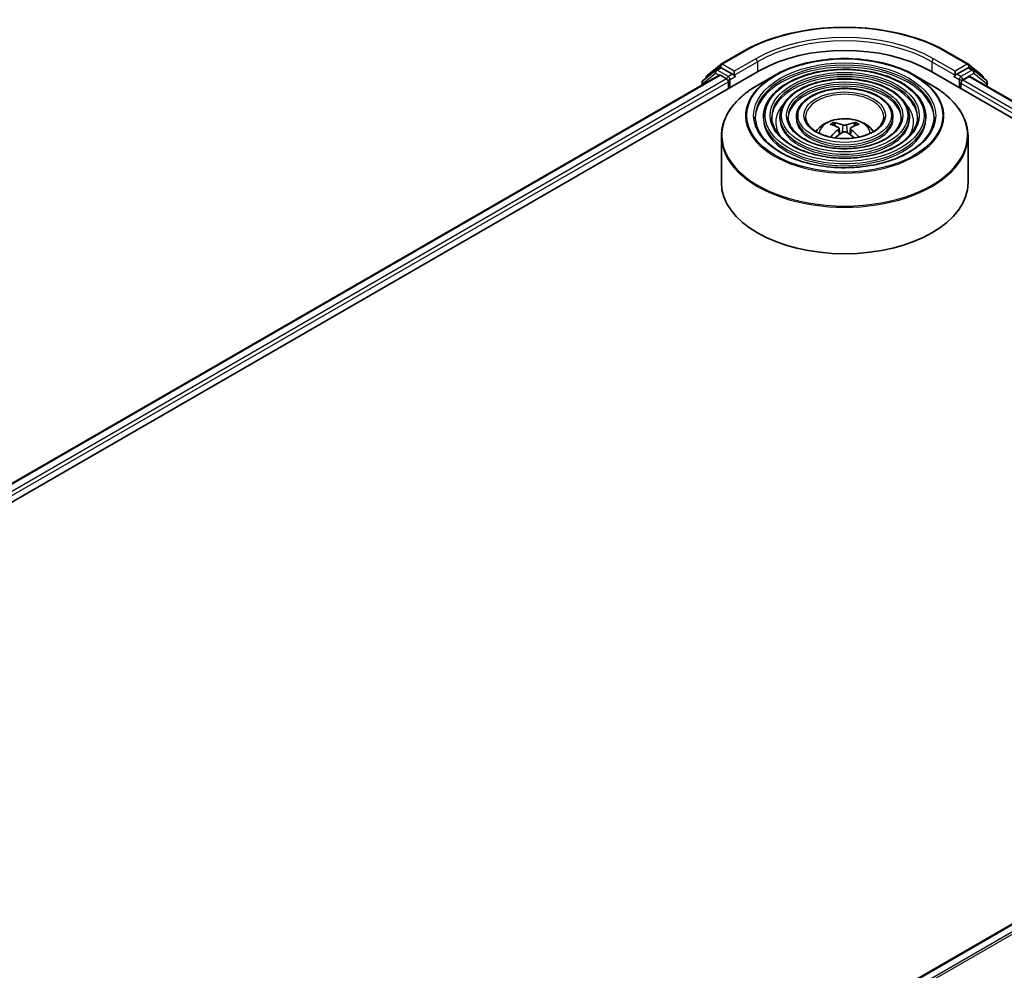
# Model space of a CAD drawing. Units: millimetres. Extents: x 36 to 7395, y 20 to 1425.
# Drawn here: x 386 to 440, y 497 to 550 of the extents above; entities that cross this region are included whole.
import ezdxf

# ---------------------------------------------------------------- set-up
doc = ezdxf.new("R2010")
doc.units = ezdxf.units.MM
doc.header["$LTSCALE"] = 2.5
doc.layers.add('Visible (ISO)', color=7, linetype='Continuous', lineweight=35)
doc.layers.add('Visible Narrow (ISO)', color=7, linetype='Continuous', lineweight=25)

msp = doc.modelspace()

# ---------------------------------------------------------------- linework, layer by layer
at = {"layer": 'Visible (ISO)'}
for p, q in [((424.3428, 547.1156), (425.532, 547.8022)), ((436.8275, 547.8022), (438.0167, 547.1156)), ((423.573, 546.4955), (424.3253, 547.1036)), ((438.0343, 547.1036), (438.7865, 546.4955)), ((301.1043, 474.3739), (426.455, 546.7452)), ((302.1458, 476.0084), (424.2464, 546.5032)), ((424.049, 546.7806), (423.348, 546.214)), ((424.0666, 546.7926), (424.2915, 546.9225)), ((424.3146, 546.4965), (424.6551, 546.2999)), ((424.9765, 546.5597), (424.3597, 546.9158)), ((425.0729, 546.504), (425.0729, 546.7267)), ((427.304, 546.4931), (426.3774, 545.9582)), ((435.0555, 546.4931), (435.9821, 545.9582)), ((435.9045, 546.7452), (474.474, 524.4771)), ((437.2866, 546.7267), (437.2866, 546.504)), ((437.9998, 546.9158), (437.383, 546.5597)), ((438.293, 546.7926), (438.068, 546.9225)), ((439.0115, 546.214), (438.3105, 546.7806)), ((423.2974, 546.1079), (423.2974, 545.9553)), ((423.5223, 546.3549), (423.5223, 546.3895)), ((424.7515, 546.1329), (424.7515, 545.7617)), ((425.0969, 546.444), (425.1012, 546.4416)), ((437.2583, 546.4416), (437.2626, 546.444)), ((437.608, 545.7617), (437.608, 546.0586)), ((437.7044, 546.2256), (438.06, 546.4309)), ((438.1055, 546.4354), (473.3699, 526.0755)), ((438.8372, 546.3895), (438.8372, 546.3549)), ((439.0622, 545.8831), (439.0622, 546.1079)), ((426.6911, 544.203), (426.6911, 544.0916)), ((427.6003, 544.203), (427.6003, 544.0916)), ((428.5094, 544.203), (428.5094, 544.0916)), ((430.6522, 543.6951), (430.6107, 543.8368)), ((431.7488, 543.8368), (431.7073, 543.6951)), ((433.8501, 544.203), (433.8501, 544.0916)), ((434.7592, 544.203), (434.7592, 544.0916)), ((435.6684, 544.203), (435.6684, 544.0916)), ((430.8673, 543.5639), (430.9027, 543.234)), ((431.4922, 543.5639), (431.4568, 543.234)), ((424.3616, 543.133), (424.3616, 540.5658)), ((437.9979, 543.133), (437.9979, 540.5658)), ((350.8909, 447.8653), (472.9916, 518.3602))]:
    msp.add_line(p, q, dxfattribs=at)
for centre, start, end in [((424.411, 546.9975), 120, 128.94828), ((437.9485, 546.9975), 51.05172, 60), ((423.6587, 546.3895), 128.94828, 180), ((424.1347, 546.6745), 120, 128.94828), ((438.2248, 546.6745), 51.05172, 60), ((438.7008, 546.3895), 0, 51.05172), ((423.4337, 546.1079), 128.94828, 180), ((438.9258, 546.1079), 0, 51.05172)]:
    msp.add_arc(centre, 0.1364, start, end, dxfattribs=at)
for centre, major_axis, ratio, start_param, end_param in [((431.1798, 544.0174), (6.6818, 0), 0.5773503, 0.7853982, 2.3561945), ((424.3146, 546.3851), (-0.0682, 0.1181), 0.5773503, 5.4977871, 6.2831853), ((424.3597, 546.8044), (-0.0682, 0.1181), 0.5773503, 5.4977871, 6.2831853), ((425.1694, 546.5597), (-0.0682, -0.1181), 0.5773503, 5.4977871, 7.0685835), ((437.1902, 546.5597), (0.0682, -0.1181), 0.5773503, 5.4977871, 7.0685835), ((437.9998, 546.8044), (0.0682, 0.1181), 0.5773503, 0, 0.7853982), ((424.6551, 546.1885), (-0.0682, 0.1181), 0.5773503, 3.9269908, 5.4977871), ((437.7044, 546.1143), (-0.0682, -0.1181), 0.5773503, 3.9269908, 5.4977871), ((438.06, 546.3567), (0.0455, 0.0787), 0.5773503, 0, 0.7853982), ((431.2269, 541.1888), (1.5515, -2.5136), 0.4946241, 2.4477608, 2.6867451), ((431.1372, 541.137), (-1.3897, 2.6066), 0.654173, 5.6260122, 5.8649965), ((431.2223, 541.137), (-1.3897, -2.6066), 0.654173, 3.5597815, 3.7987657), ((431.1326, 541.1888), (1.5515, 2.5136), 0.4946241, 0.4548476, 0.6938319), ((431.2269, 541.1396), (-1.1549, -2.7187), 0.5952629, 3.9628231, 4.1960485), ((431.1372, 541.1914), (1.7668, 2.3672), 0.5535342, 0.9593188, 1.1599446), ((431.2223, 541.1914), (1.7668, -2.3672), 0.5535342, 1.981648, 2.1822739), ((431.1326, 541.1396), (-1.1549, 2.7187), 0.5952629, 5.2287295, 5.4619549), ((431.1798, 540.5658), (6.8182, 0), 0.5773503, 3.1415927, 6.2831853)]:
    msp.add_ellipse(centre, major_axis=major_axis, ratio=ratio, start_param=start_param, end_param=end_param, dxfattribs=at)
for points, knots in [([(425.532, 547.8022), (426.127, 548.1457), (426.8136, 548.4334), (428.3044, 548.872), (429.1085, 549.0228), (430.7574, 549.1735), (431.6021, 549.1735), (433.251, 549.0228), (434.0551, 548.872), (435.546, 548.4334), (436.2325, 548.1457), (436.8275, 547.8022)], [1.5707963, 1.5707963, 1.5707963, 1.5707963, 1.8849556, 1.8849556, 2.1991149, 2.1991149, 2.5132741, 2.5132741, 2.8274334, 2.8274334, 3.1415927, 3.1415927, 3.1415927, 3.1415927]), ([(427.304, 546.4931), (427.7122, 546.7288), (428.1833, 546.9263), (429.2064, 547.2272), (429.7583, 547.3307), (430.8899, 547.4342), (431.4696, 547.4342), (432.6013, 547.3307), (433.1531, 547.2272), (434.1762, 546.9263), (434.6473, 546.7288), (435.0555, 546.4931)], [4.712389, 4.712389, 4.712389, 4.712389, 5.0265482, 5.0265482, 5.3407075, 5.3407075, 5.6548668, 5.6548668, 5.969026, 5.969026, 6.2831853, 6.2831853, 6.2831853, 6.2831853]), ([(424.9765, 546.5597), (424.9887, 546.5526), (425.0016, 546.5422), (425.0261, 546.5175), (425.0379, 546.5032), (425.0547, 546.4833), (425.0609, 546.476), (425.0732, 546.4627), (425.0794, 546.4568), (425.089, 546.4491), (425.093, 546.4463), (425.0969, 546.444)], [0.185147228, 0.185147228, 0.185147228, 0.185147228, 0.196528423, 0.196528423, 0.207909617, 0.207909617, 0.213859594, 0.213859594, 0.21980957, 0.21980957, 0.223874943, 0.223874943, 0.223874943, 0.223874943]), ([(435.6684, 544.203), (435.6684, 544.4795), (435.5938, 544.7556), (435.3036, 545.2828), (435.0848, 545.5333), (434.5226, 545.9846), (434.1764, 546.1843), (433.3944, 546.5096), (432.9586, 546.635), (432.0423, 546.7993), (431.5621, 546.8383), (430.6051, 546.8263), (430.1285, 546.7754), (429.2259, 546.5887), (428.8002, 546.4527), (428.0422, 546.1081), (427.71, 545.8994), (427.175, 545.4283), (426.9717, 545.166), (426.7434, 544.6666), (426.6911, 544.4349), (426.6911, 544.203)], [5.4977871, 5.4977871, 5.4977871, 5.4977871, 5.8054558, 5.8054558, 6.1213564, 6.1213564, 6.4441537, 6.4441537, 6.7674857, 6.7674857, 7.0902388, 7.0902388, 7.4127709, 7.4127709, 7.7355895, 7.7355895, 8.0589823, 8.0589823, 8.3813684, 8.3813684, 8.6393798, 8.6393798, 8.6393798, 8.6393798]), ([(437.2626, 546.444), (437.2666, 546.4463), (437.2705, 546.4491), (437.2801, 546.4568), (437.2863, 546.4627), (437.2987, 546.476), (437.3048, 546.4833), (437.3216, 546.5032), (437.3334, 546.5175), (437.3579, 546.5422), (437.3708, 546.5526), (437.383, 546.5597)], [0.022988029, 0.022988029, 0.022988029, 0.022988029, 0.027053401, 0.027053401, 0.033003378, 0.033003378, 0.038953354, 0.038953354, 0.050334548, 0.050334548, 0.061715743, 0.061715743, 0.061715743, 0.061715743]), ([(424.3616, 543.133), (424.3616, 543.3446), (424.3905, 543.5562), (424.5048, 543.9731), (424.5903, 544.1784), (424.8148, 544.5773), (424.9538, 544.7709), (425.2813, 545.1421), (425.4699, 545.3196), (425.8916, 545.6547), (426.1248, 545.8123), (426.3774, 545.9582)], [3.92699082, 3.92699082, 3.92699082, 3.92699082, 4.08407045, 4.08407045, 4.24115008, 4.24115008, 4.39822972, 4.39822972, 4.55530935, 4.55530935, 4.71238898, 4.71238898, 4.71238898, 4.71238898]), ([(434.7592, 544.203), (434.7592, 544.4235), (434.7002, 544.6437), (434.4709, 545.0646), (434.2975, 545.2647), (433.8512, 545.6261), (433.5755, 545.7863), (432.9525, 546.0474), (432.605, 546.1482), (431.8745, 546.2804), (431.4917, 546.3119), (430.7285, 546.3032), (430.3484, 546.263), (429.6281, 546.1146), (429.2882, 546.0063), (428.6822, 545.7311), (428.4164, 545.5642), (427.988, 545.1867), (427.8249, 544.9762), (427.6422, 544.575), (427.6003, 544.3891), (427.6003, 544.203)], [5.4977871, 5.4977871, 5.4977871, 5.4977871, 5.8025149, 5.8025149, 6.1172055, 6.1172055, 6.4406446, 6.4406446, 6.7648378, 6.7648378, 7.0883069, 7.0883069, 7.4114937, 7.4114937, 7.7350376, 7.7350376, 8.0592977, 8.0592977, 8.3822512, 8.3822512, 8.6393798, 8.6393798, 8.6393798, 8.6393798]), ([(435.9821, 545.9582), (436.2348, 545.8123), (436.4679, 545.6547), (436.8897, 545.3196), (437.0782, 545.1421), (437.4057, 544.7709), (437.5448, 544.5773), (437.7692, 544.1784), (437.8547, 543.9731), (437.9691, 543.5562), (437.9979, 543.3446), (437.9979, 543.133)], [0, 0, 0, 0, 0.15707963, 0.15707963, 0.31415927, 0.31415927, 0.4712389, 0.4712389, 0.62831853, 0.62831853, 0.78539816, 0.78539816, 0.78539816, 0.78539816]), ([(433.8501, 544.203), (433.8501, 544.3676), (433.8067, 544.5319), (433.6382, 544.8464), (433.5102, 544.9961), (433.1798, 545.2677), (432.9746, 545.3883), (432.5106, 545.5852), (432.2515, 545.6613), (431.7068, 545.7614), (431.4212, 545.7856), (430.852, 545.7802), (430.5683, 545.7507), (430.0303, 545.6405), (429.7761, 545.5599), (429.3222, 545.3542), (429.1227, 545.2291), (428.8009, 544.9452), (428.678, 544.7864), (428.5408, 544.4834), (428.5094, 544.3433), (428.5094, 544.203)], [5.4977871, 5.4977871, 5.4977871, 5.4977871, 5.7977352, 5.7977352, 6.1102603, 6.1102603, 6.4347048, 6.4347048, 6.7603582, 6.7603582, 7.0850462, 7.0850462, 7.4093443, 7.4093443, 7.7341157, 7.7341157, 8.0598387, 8.0598387, 8.3837084, 8.3837084, 8.6393798, 8.6393798, 8.6393798, 8.6393798]), ([(436.1229, 544.203), (436.1229, 543.8984), (436.0349, 543.5934), (435.6909, 543.0179), (435.4395, 542.7473), (434.8009, 542.2673), (434.4164, 542.0571), (433.5504, 541.716), (433.069, 541.5851), (432.0575, 541.4161), (431.5275, 541.3783), (430.4732, 541.4003), (429.9491, 541.46), (428.9609, 541.6707), (428.497, 541.8215), (427.677, 542.1976), (427.3209, 542.4226), (426.7506, 542.9223), (426.537, 543.1968), (426.2924, 543.7172), (426.2366, 543.9602), (426.2366, 544.203)], [0.7853982, 0.7853982, 0.7853982, 0.7853982, 1.1177301, 1.1177301, 1.4403751, 1.4403751, 1.7575376, 1.7575376, 2.074601, 2.074601, 2.392189, 2.392189, 2.7099502, 2.7099502, 3.0274398, 3.0274398, 3.3443907, 3.3443907, 3.66203, 3.66203, 3.9269908, 3.9269908, 3.9269908, 3.9269908]), ([(435.2138, 544.203), (435.2138, 543.9544), (435.1415, 543.7053), (434.8583, 543.2361), (434.6523, 543.0158), (434.1296, 542.6257), (433.8156, 542.4551), (433.1084, 542.1781), (432.7154, 542.0719), (431.8898, 541.935), (431.4571, 541.9046), (430.5966, 541.9233), (430.169, 541.9724), (429.363, 542.1447), (428.9849, 542.2679), (428.317, 542.5745), (428.0272, 542.7578), (427.5635, 543.1639), (427.39, 543.3866), (427.191, 543.8088), (427.1457, 544.006), (427.1457, 544.203)], [0.7853982, 0.7853982, 0.7853982, 0.7853982, 1.1206715, 1.1206715, 1.4437525, 1.4437525, 1.7602458, 1.7602458, 2.0766599, 2.0766599, 2.3937156, 2.3937156, 2.7109799, 2.7109799, 3.02791, 3.02791, 3.3441781, 3.3441781, 3.661262, 3.661262, 3.9269908, 3.9269908, 3.9269908, 3.9269908]), ([(434.3047, 544.203), (434.3047, 544.0103), (434.2479, 543.8171), (434.0255, 543.4542), (433.8649, 543.2844), (433.4582, 542.9841), (433.2147, 542.853), (432.6664, 542.6403), (432.3618, 542.5587), (431.7219, 542.454), (431.3866, 542.431), (430.72, 542.4464), (430.3888, 542.4848), (429.7652, 542.6188), (429.4728, 542.7144), (428.957, 542.9515), (428.7335, 543.093), (428.3764, 543.4056), (428.2432, 543.5765), (428.0898, 543.9004), (428.0548, 544.0518), (428.0548, 544.203)], [0.7853982, 0.7853982, 0.7853982, 0.7853982, 1.1254545, 1.1254545, 1.4490967, 1.4490967, 1.7645135, 1.7645135, 2.07991, 2.07991, 2.3961318, 2.3961318, 2.7126157, 2.7126157, 3.0286653, 3.0286653, 3.3438565, 3.3438565, 3.6600456, 3.6600456, 3.9269908, 3.9269908, 3.9269908, 3.9269908]), ([(433.3388, 544.203), (433.3388, 544.0698), (433.2986, 543.9359), (433.1404, 543.6858), (433.0282, 543.5697), (432.7449, 543.365), (432.5762, 543.2759), (432.1968, 543.1313), (431.9861, 543.076), (431.5435, 543.0053), (431.3116, 542.9901), (430.851, 543.0021), (430.6223, 543.0292), (430.1922, 543.1225), (429.991, 543.1887), (429.6368, 543.3521), (429.4838, 543.4491), (429.2399, 543.6623), (429.1494, 543.7783), (429.0445, 543.9978), (429.0207, 544.1005), (429.0207, 544.203)], [0.7853982, 0.7853982, 0.7853982, 0.7853982, 1.1354424, 1.1354424, 1.4597149, 1.4597149, 1.7729422, 1.7729422, 2.0863545, 2.0863545, 2.4009505, 2.4009505, 2.7159054, 2.7159054, 3.0302234, 3.0302234, 3.3432891, 3.3432891, 3.6576467, 3.6576467, 3.9269908, 3.9269908, 3.9269908, 3.9269908]), ([(429.5948, 543.3865), (429.6354, 543.4472), (429.6804, 543.5026), (429.8368, 543.6681), (429.959, 543.7579), (430.2492, 543.9217), (430.4217, 543.9856), (430.7867, 544.0744), (430.98, 544.0967), (431.3646, 544.0976), (431.5559, 544.0768), (431.9285, 543.9895), (432.11, 543.923), (432.4409, 543.734), (432.5934, 543.6142), (432.7345, 543.4302), (432.7499, 543.4087), (432.7648, 543.3865)], [1.1544318, 1.1544318, 1.1544318, 1.1544318, 1.2848512, 1.2848512, 1.5822086, 1.5822086, 1.9574686, 1.9574686, 2.3518935, 2.3518935, 2.7417298, 2.7417298, 3.1359976, 3.1359976, 3.5103035, 3.5103035, 3.5579572, 3.5579572, 3.5579572, 3.5579572]), ([(430.5597, 543.8881), (430.5645, 543.8875), (430.5699, 543.8858), (430.5799, 543.8806), (430.5861, 543.8759), (430.5955, 543.8663), (430.6004, 543.8596), (430.6065, 543.8484), (430.609, 543.8424), (430.6107, 543.8368)], [0.014560073, 0.014560073, 0.014560073, 0.014560073, 0.018722682, 0.018722682, 0.023429831, 0.023429831, 0.028069056, 0.028069056, 0.031810233, 0.031810233, 0.031810233, 0.031810233]), ([(431.2809, 543.756), (431.2668, 543.7504), (431.2493, 543.7456), (431.2114, 543.7396), (431.191, 543.7384), (431.1531, 543.7393), (431.1331, 543.7414), (431.1016, 543.748), (431.0892, 543.7517), (431.0786, 543.756)], [0, 0, 0, 0, 0.012499779, 0.012499779, 0.024999557, 0.024999557, 0.037523671, 0.037523671, 0.046676606, 0.046676606, 0.046676606, 0.046676606]), ([(431.7488, 543.8368), (431.7505, 543.8424), (431.753, 543.8484), (431.7591, 543.8596), (431.7641, 543.8663), (431.7735, 543.8759), (431.7796, 543.8806), (431.7896, 543.8858), (431.7951, 543.8875), (431.7998, 543.8881)], [0.0427285, 0.0427285, 0.0427285, 0.0427285, 0.046469677, 0.046469677, 0.051108902, 0.051108902, 0.055816051, 0.055816051, 0.05997866, 0.05997866, 0.05997866, 0.05997866]), ([(430.8292, 543.612), (430.8417, 543.6054), (430.8523, 543.5967), (430.8656, 543.5765), (430.8683, 543.5651), (430.8664, 543.543), (430.8617, 543.5308), (430.8469, 543.5107), (430.8386, 543.5025), (430.8292, 543.4952)], [0, 0, 0, 0, 0.012499779, 0.012499779, 0.024999557, 0.024999557, 0.037523671, 0.037523671, 0.046676606, 0.046676606, 0.046676606, 0.046676606]), ([(431.0786, 543.3512), (431.0927, 543.36), (431.1102, 543.3675), (431.1481, 543.3769), (431.1685, 543.3788), (431.2064, 543.3775), (431.2264, 543.3741), (431.2579, 543.3636), (431.2703, 543.3578), (431.2809, 543.3512)], [0, 0, 0, 0, 0.012499779, 0.012499779, 0.024999557, 0.024999557, 0.037523671, 0.037523671, 0.046676606, 0.046676606, 0.046676606, 0.046676606]), ([(431.5303, 543.4952), (431.5178, 543.5049), (431.5072, 543.5164), (431.4939, 543.54), (431.4912, 543.5521), (431.4931, 543.5737), (431.4979, 543.5847), (431.5127, 543.601), (431.5209, 543.607), (431.5303, 543.612)], [0, 0, 0, 0, 0.012499779, 0.012499779, 0.024999557, 0.024999557, 0.037523671, 0.037523671, 0.046676606, 0.046676606, 0.046676606, 0.046676606]), ([(430.3921, 543.0792), (430.3922, 543.0793), (430.3923, 543.0793), (430.3972, 543.0825), (430.4029, 543.0847), (430.412, 543.0857), (430.417, 543.0847), (430.4214, 543.0822), (430.4221, 543.0817), (430.4228, 543.0811)], [0.018612964, 0.018612964, 0.018612964, 0.018612964, 0.018722682, 0.018722682, 0.023429831, 0.023429831, 0.028069056, 0.028069056, 0.028985175, 0.028985175, 0.028985175, 0.028985175]), ([(431.9367, 543.0811), (431.9374, 543.0817), (431.9381, 543.0822), (431.9425, 543.0847), (431.9475, 543.0857), (431.9566, 543.0847), (431.9623, 543.0825), (431.9672, 543.0793), (431.9673, 543.0793), (431.9674, 543.0792)], [0.045553558, 0.045553558, 0.045553558, 0.045553558, 0.046469677, 0.046469677, 0.051108902, 0.051108902, 0.055816051, 0.055816051, 0.055925769, 0.055925769, 0.055925769, 0.055925769])]:
    msp.add_open_spline(points, degree=3, knots=knots, dxfattribs=at)
for points in [[(430.4392, 543.0691), (430.4336, 543.0731), (430.4282, 543.0771), (430.4228, 543.0812)], [(431.9367, 543.0812), (431.9314, 543.0771), (431.9259, 543.0731), (431.9203, 543.0691)]]:
    msp.add_open_spline(points, degree=3, dxfattribs=at)
at = {"layer": 'Visible Narrow (ISO)'}
for p, q in [((424.411, 547.1088), (425.6002, 547.7954)), ((436.7593, 547.7954), (437.9485, 547.1088)), ((425.0729, 546.7267), (424.411, 547.1088)), ((426.2622, 547.4133), (425.0729, 546.7267)), ((425.0729, 546.504), (426.3586, 547.2463)), ((426.3586, 547.2463), (426.3586, 546.6896)), ((436.0009, 547.2463), (437.2866, 546.504)), ((436.0009, 547.2463), (436.0009, 546.6896)), ((437.2866, 546.7267), (436.0974, 547.4133)), ((437.9485, 547.1088), (437.2866, 546.7267)), ((302.1857, 475.9854), (424.3146, 546.4965)), ((423.3373, 546.0522), (424.0383, 546.6189)), ((424.0383, 546.6189), (424.2425, 546.501)), ((424.1347, 546.7859), (424.3597, 546.9158)), ((424.7515, 546.4298), (424.1347, 546.7859)), ((424.2884, 546.9207), (424.3146, 546.9418)), ((424.3146, 546.9418), (424.3597, 546.9158)), ((424.9765, 546.5597), (424.7515, 546.4298)), ((437.608, 546.4298), (437.383, 546.5597)), ((438.2248, 546.7859), (437.608, 546.4298)), ((437.7044, 546.2628), (438.3212, 546.6189)), ((437.9998, 546.9158), (438.045, 546.9418)), ((437.9998, 546.9158), (438.2248, 546.7859)), ((438.045, 546.9418), (438.0711, 546.9207)), ((438.3212, 546.6189), (439.0222, 546.0522)), ((424.6551, 546.2999), (302.5207, 475.7856)), ((302.6149, 475.6172), (424.7515, 546.1329)), ((423.3373, 545.9784), (423.3373, 546.0522)), ((424.8479, 546.2628), (425.1694, 546.4483)), ((424.8479, 545.8174), (424.8479, 546.2628)), ((437.1902, 546.4483), (437.5116, 546.2628)), ((437.5116, 546.2628), (437.5116, 545.8174)), ((437.608, 546.0586), (472.9633, 525.6462)), ((437.7044, 546.2256), (437.7044, 546.2628)), ((473.0254, 525.8331), (437.7044, 546.2256)), ((438.06, 546.4309), (473.3433, 526.0601)), ((439.0222, 546.0522), (439.0222, 545.9062)), ((431.0786, 543.756), (431.0495, 543.3328)), ((431.2809, 543.756), (431.31, 543.3328)), ((430.8292, 543.4952), (430.8519, 543.1975)), ((431.5303, 543.4952), (431.5076, 543.1975)), ((350.9309, 447.8423), (473.0598, 518.3534)), ((473.4003, 518.1568), (351.2715, 447.6457)), ((351.3802, 447.5829), (473.4744, 518.074))]:
    msp.add_line(p, q, dxfattribs=at)
for centre, major_axis, ratio, start_param, end_param in [((431.1798, 544.5741), (7.8907, 0), 0.5773503, 0.7853982, 2.3561945), ((431.1798, 544.5741), (-6.9545, 0), 0.5773503, 3.9269908, 5.4977871), ((431.1798, 544.4628), (6.8182, 0), 0.5773503, 0.7853982, 2.3561945), ((425.6002, 547.6841), (-0.0682, 0.1181), 0.5773503, 5.4977871, 6.2831853), ((436.7593, 547.6841), (0.0682, 0.1181), 0.5773503, 0, 0.7853982), ((424.411, 546.9975), (-0.0857, 0.1061), 0.8131434, 0, 1.4434523), ((424.411, 546.9975), (-0.0682, -0.1181), 0.5773503, 3.9269908, 5.4977871), ((424.411, 546.9975), (-0.0682, 0.1181), 0.5773503, 5.4977871, 6.2831853), ((431.1798, 544.203), (-4.9432, 0), 0.5773503, 3.1415927, 6.2831853), ((426.2622, 547.3019), (-0.0682, 0.1181), 0.5773503, 3.9269908, 5.4977871), ((436.0974, 547.3019), (0.0682, 0.1181), 0.5773503, 0.7853982, 2.3561945), ((437.9485, 546.9975), (0.0682, 0.1181), 0.5773503, 0, 0.7853982), ((437.9485, 546.9975), (-0.0682, 0.1181), 0.5773503, 3.9269908, 5.4977871), ((437.9485, 546.9975), (0.0857, 0.1061), 0.8131434, 4.839733, 6.2831853), ((423.6587, 546.3895), (-0.0857, 0.1061), 0.8131434, 0, 1.1247179), ((424.1347, 546.6745), (-0.0857, 0.1061), 0.8131434, 0, 1.4434523), ((424.1347, 546.6745), (-0.0682, -0.1181), 0.5773503, 3.9269908, 5.4977871), ((424.1347, 546.6745), (-0.0682, 0.1181), 0.5773503, 5.4977871, 6.2831853), ((431.1798, 544.2554), (-5.4812, 0), 0.5773503, 5.4977871, 10.2101761), ((431.1798, 544.0916), (4.9432, 0), 0.5773503, 0.0196904, 3.1219023), ((431.1798, 544.203), (-4.0341, 0), 0.5773503, 3.1415927, 6.2831853), ((438.2248, 546.6745), (0.0682, 0.1181), 0.5773503, 0, 0.7853982), ((438.2248, 546.6745), (-0.0682, 0.1181), 0.5773503, 3.9269908, 5.4977871), ((438.2248, 546.6745), (0.0857, 0.1061), 0.8131434, 4.839733, 6.2831853), ((438.7008, 546.3895), (0.0857, 0.1061), 0.8131434, 5.1584674, 6.2831853), ((423.4337, 546.1079), (-0.1364, 0), 0.5773503, 0, 0.7853982), ((423.4337, 546.1079), (-0.0857, 0.1061), 0.8131434, 0, 1.4434523), ((423.6587, 546.3895), (-0.1364, 0), 0.5773503, 0, 0.3579965), ((431.1798, 543.1855), (6.7916, 0), 0.5773503, 2.3561945, 7.0685835), ((424.7515, 546.3184), (-0.0682, -0.1181), 0.5773503, 3.9269908, 5.204008), ((424.7515, 546.3184), (0.1364, 0), 0.5773503, 4.4332722, 5.4977871), ((424.7515, 546.3184), (-0.0682, 0.1181), 0.5773503, 3.9269908, 5.4977871), ((431.1798, 544.0916), (4.0341, 0), 0.5773503, 0.02418, 3.1174126), ((431.1798, 544.203), (-3.1249, 0), 0.5773503, 3.1415927, 6.2831853), ((437.608, 546.3184), (-0.0682, -0.1181), 0.5773503, 3.9269908, 5.4977871), ((437.608, 546.3184), (0.1364, 0), 0.5773503, 3.9269908, 5.4977871), ((437.608, 546.3184), (-0.0682, 0.1181), 0.5773503, 3.9269908, 5.4977871), ((438.7008, 546.3895), (0.1364, 0), 0.5773503, 5.9251888, 6.2831853), ((438.9258, 546.1079), (0.0857, 0.1061), 0.8131434, 4.839733, 6.2831853), ((438.9258, 546.1079), (0.1364, 0), 0.5773503, 5.4977871, 6.2831853), ((431.1798, 544.0916), (3.1249, 0), 0.5773503, 0.0313236, 3.1102691), ((431.1798, 544.203), (-2.1591, 0), 0.5773503, 3.1415927, 6.2831853), ((431.1798, 543.906), (-3.8068, 0), 0.5773503, 5.7863802, 6.6412643), ((431.1798, 543.906), (-3.8067, 0), 0.5773503, 5.7865259, 6.6414156), ((431.1798, 543.906), (3.8068, 0), 0.5773503, 5.9251063, 6.7799904), ((431.1798, 543.906), (3.8067, 0), 0.5773503, 5.924955, 6.7798447), ((431.1798, 544.203), (-4.4886, 0), 0.5773503, 0, 3.1415927), ((431.1798, 544.0916), (4.4886, 0), 0.5773503, 3.1415927, 6.2831853), ((431.1798, 544.203), (-3.5795, 0), 0.5773503, 0, 3.1415927), ((431.1798, 544.0916), (3.5795, 0), 0.5773503, 3.1415927, 6.2831853), ((431.1798, 544.203), (-2.6704, 0), 0.5773503, 0, 3.1415927), ((431.1798, 544.0916), (2.6704, 0), 0.5773503, 3.1415927, 6.2831853), ((431.1798, 543.2862), (-1.3949, 0), 0.5773503, 3.138847, 6.285931), ((431.1798, 543.426), (-1.0124, 0), 0.5773503, 5.3714845, 5.6240898), ((431.1798, 543.4032), (0.9423, 0), 0.5773503, 2.2191701, 2.4253628), ((431.1798, 543.4032), (0.9423, 0), 0.5773503, 0.7162298, 0.9224226), ((431.1798, 543.426), (-1.0124, 0), 0.5773503, 3.8006881, 4.0532935), ((431.1798, 543.133), (-6.8182, 0), 0.5773503, 0, 3.1415927)]:
    msp.add_ellipse(centre, major_axis=major_axis, ratio=ratio, start_param=start_param, end_param=end_param, dxfattribs=at)
for major_axis in [(5.4169, 0), (5.0341, 0), (-4.3977, 0), (4.125, 0), (-3.4886, 0), (3.2158, 0), (-2.5795, 0), (2.25, 0)]:
    msp.add_ellipse((431.1798, 544.2772), major_axis=major_axis, ratio=0.5773503, dxfattribs=at)

doc.saveas('drawing.dxf')
